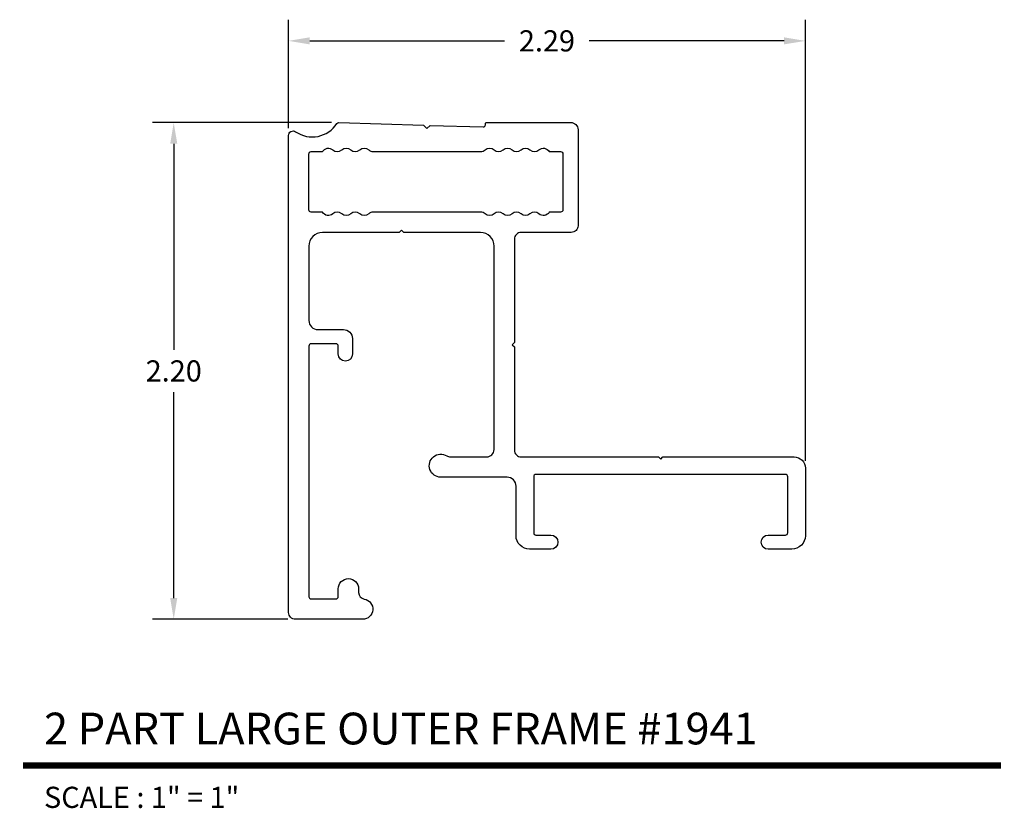
# Model space of a CAD drawing. Units: inches. Extents: x 4.61 to 8.97, y 3.46 to 6.96.
import ezdxf
from ezdxf.enums import TextEntityAlignment as Align

# ---------------------------------------------------------------- set-up
doc = ezdxf.new("R2010")
doc.units = ezdxf.units.IN
doc.header["$MEASUREMENT"] = 0
doc.layers.add('MAIN', color=7, linetype='Continuous')
doc.layers.add('tx', color=150, linetype='Continuous')
doc.dimstyles.get("Standard").update_dxf_attribs({"dimtxt": 0.18, "dimasz": 0.18, "dimexe": 0.18, "dimexo": 0.0625, "dimgap": 0.09, "dimtad": 0, "dimtih": 1, "dimtoh": 1, "dimzin": 0, "dimdsep": 46, "dimtxsty": 'Standard', "dimcen": 0.09, "dimadec": 0, "dimazin": 0, "dimtfac": 1, "dimtofl": 0, "dimtmove": 0, "dimatfit": 3, "dimfxl": 0, "dimtolj": 1, "dimtzin": 0, "dimarcsym": 0})

# ---------------------------------------------------------------- blocks, each defined once
blk = doc.blocks.new('*D3')
at = {"color": 0, "lineweight": -2}
for p, q in [((5.7981, 6.4764), (5.7981, 6.9567)), ((8.0864, 5.0032), (8.0864, 6.9567)), ((5.8918, 6.8629), (6.7547, 6.8629)), ((7.9926, 6.8629), (7.1297, 6.8629))]:
    blk.add_line(p, q, dxfattribs=at)
at = {"color": 0}
for points in [[(5.8918, 6.8785), (5.8918, 6.8473), (5.7981, 6.8629)], [(7.9926, 6.8785), (7.9926, 6.8473), (8.0864, 6.8629)]]:
    blk.add_solid(points, dxfattribs=at)
at = {"layer": 'Defpoints', "color": 0}
for p in [(8.0864, 6.8629), (5.7981, 6.4439), (8.0864, 4.9706)]:
    blk.add_point(p, dxfattribs=at)
at = {"color": 0, "insert": (6.9422, 6.8629), "char_height": 0.09375, "attachment_point": 5}
blk.add_mtext('\\A1;2.29', dxfattribs=at)
blk = doc.blocks.new('*D4')
at = {"color": 0, "lineweight": -2}
for p, q in [((5.9883, 6.5011), (5.1958, 6.5011)), ((5.2895, 6.4074), (5.2895, 5.495)), ((5.2895, 4.3951), (5.2895, 5.3075)), ((5.7955, 4.3013), (5.1958, 4.3013))]:
    blk.add_line(p, q, dxfattribs=at)
at = {"color": 0}
for points in [[(5.2739, 6.4074), (5.3052, 6.4074), (5.2895, 6.5011)], [(5.2739, 4.3951), (5.3052, 4.3951), (5.2895, 4.3013)]]:
    blk.add_solid(points, dxfattribs=at)
at = {"layer": 'Defpoints', "color": 0}
for p in [(6.0208, 6.5011), (5.2895, 4.3013), (5.8281, 4.3013)]:
    blk.add_point(p, dxfattribs=at)
at = {"color": 0, "insert": (5.2895, 5.4012), "char_height": 0.09375, "attachment_point": 5}
blk.add_mtext('\\A1;2.20', dxfattribs=at)

msp = doc.modelspace()

# ---------------------------------------------------------------- linework, layer by layer
at = {"color": 5, "const_width": 0.0281}
msp.add_lwpolyline([(4.6215, 3.6534), (8.9534, 3.6534)], dxfattribs=at)
at = {"layer": 'MAIN', "color": 5}
for points in [[(7.9224, 4.6116, -1), (7.9224, 4.6746), (7.9984, 4.6746, 0.414214), (8.0084, 4.6846), (8.0084, 4.9326, 0.414214), (7.9984, 4.9426), (7.9984, 4.9426), (6.8934, 4.9426, 0.414214), (6.8834, 4.9326), (6.8834, 4.6846), (6.8834, 4.6846, 0.414214), (6.8934, 4.6746), (6.8934, 4.6746), (6.9594, 4.6746, -1), (6.9594, 4.6116), (6.8654, 4.6116), (6.8654, 4.6116, -0.414214), (6.8054, 4.6716), (6.8054, 4.8906), (6.8054, 4.8906, 0.414214), (6.7654, 4.9306), (6.7654, 4.9306), (6.4721, 4.9306), (6.4721, 4.9306, -1.317376), (6.4985, 5.0252), (6.4985, 5.0252, 0.136955), (6.5151, 5.0206), (6.5151, 5.0206), (6.6761, 5.0206), (6.6761, 5.0206, 0.414214), (6.7081, 5.0526), (6.7081, 5.0526), (6.7079, 5.9544, 0.414214), (6.6479, 6.0144), (6.3079, 6.0144), (6.2979, 6.0244), (6.2879, 6.0144), (5.9479, 6.0144, 0.414214), (5.8879, 5.9544), (5.8879, 5.9544), (5.8881, 5.6243), (5.8881, 5.6243, 0.414214), (5.9281, 5.5843), (5.9281, 5.5843), (6.0411, 5.5843), (6.0411, 5.5843, -0.414214), (6.0811, 5.5443), (6.0811, 5.5443), (6.0811, 5.4763, -1), (6.0181, 5.4763), (6.0181, 5.5113, 0.414214), (6.0081, 5.5213), (5.8981, 5.5213, 0.414214), (5.8881, 5.5113), (5.8881, 4.4013, 0.414214), (5.8981, 4.3913), (6.0081, 4.3913, 0.414214), (6.0181, 4.4013), (6.0181, 4.4363, -1), (6.1081, 4.4363), (6.1081, 4.4203), (6.1081, 4.4203, 0.367894), (6.1333, 4.3907), (6.1333, 4.3907, -0.922718), (6.1261, 4.3013), (6.1261, 4.3013), (5.8281, 4.3013), (5.8281, 4.3013, -0.414214), (5.7981, 4.3313), (5.7981, 4.3313), (5.7981, 6.4439), (5.7981, 6.4439, -0.604072), (5.8294, 6.4603), (5.8294, 6.4603, 0.422032), (6.0121, 6.4966), (6.0121, 6.4966, -0.261999), (6.0208, 6.5011), (6.0208, 6.5011), (6.3952, 6.4897), (6.4108, 6.4742), (6.4254, 6.4888), (6.6595, 6.4817), (6.6595, 6.4817, 0.42314), (6.6698, 6.4917), (6.6698, 6.4917), (6.6698, 6.4963), (6.6698, 6.4963, -0.414214), (6.6748, 6.5013), (6.6748, 6.5013), (7.0481, 6.5013), (7.0481, 6.5013, -0.414214), (7.0801, 6.4693), (7.0801, 6.4693), (7.0799, 6.0444, -0.414214), (7.0499, 6.0144), (7.0499, 6.0144), (6.8279, 6.0144, 0.414214), (6.7979, 5.9844), (6.798, 5.5275), (6.788, 5.5175), (6.798, 5.5075), (6.7981, 5.0506, 0.414214), (6.8281, 5.0206), (7.4359, 5.0206), (7.4459, 5.0106), (7.4559, 5.0206), (8.0364, 5.0206, -0.414214), (8.0864, 4.9706), (8.0864, 4.6716, -0.414214), (8.0264, 4.6116), (8.0264, 4.6116), (7.9224, 4.6116)], [(6.8671, 6.0969, -0.377964), (6.8274, 6.0969, 0.377964), (6.7878, 6.0969, -0.377964), (6.7481, 6.0969, 0.377964), (6.7084, 6.0969, -0.377964), (6.6687, 6.0969, 0.182676), (6.6489, 6.1044), (6.1726, 6.1044, 0.182676), (6.1528, 6.0969, -0.377964), (6.1131, 6.0969, 0.377964), (6.0734, 6.0969, -0.377964), (6.0337, 6.0969, 0.377964), (5.994, 6.0969, -0.473817), (5.9482, 6.1044), (5.8979, 6.1044, -0.414214), (5.8879, 6.1144), (5.8879, 6.3624, -0.414214), (5.8979, 6.3724), (5.9482, 6.3724, -0.473817), (5.994, 6.3799, 0.377964), (6.0337, 6.3799, -0.377964), (6.0734, 6.3799, 0.377964), (6.1131, 6.3799, -0.377964), (6.1528, 6.3799, 0.182676), (6.1726, 6.3724), (6.6489, 6.3724, 0.182676), (6.6687, 6.3799, -0.377964), (6.7084, 6.3799, 0.377964), (6.7481, 6.3799, -0.377964), (6.7878, 6.3799, 0.377964), (6.8274, 6.3799, -0.377964), (6.8671, 6.3799, 0.377964), (6.9068, 6.3799, -0.473817), (6.9526, 6.3724), (7.0029, 6.3724, -0.414214), (7.0129, 6.3624), (7.0129, 6.1144, -0.414214), (7.0029, 6.1044), (6.9526, 6.1044, -0.473817), (6.9068, 6.0969, 0.377964)]]:
    msp.add_lwpolyline(points, format="xyb", close=True, dxfattribs=at)

# ---------------------------------------------------------------- texts
at = {"color": 3}
msp.add_text('2 PART LARGE OUTER FRAME #1941', height=0.140625, dxfattribs=at).set_placement((4.7152, 3.7472))
at = {"layer": 'tx'}
msp.add_text('SCALE : 1" = 1"', height=0.09375, dxfattribs=at).set_placement((4.7152, 3.5597), align=Align.TOP_LEFT)

# ---------------------------------------------------------------- dimensions: what is measured, and where the dimension line sits
dim = msp.add_linear_dim(base=(8.0864, 6.8629), p1=(5.7981, 6.4439), p2=(8.0864, 4.9706), dimstyle='Standard', override={"dimscale": 0.520833})
dim.commit()
dim.dimension.update_dxf_attribs({"geometry": '*D3', "text_midpoint": (6.9422, 6.8629)})
dim = msp.add_linear_dim(base=(5.2895, 4.3013), p1=(6.0208, 6.5011), p2=(5.8281, 4.3013), angle=90, dimstyle='Standard', override={"dimscale": 0.520833})
dim.commit()
dim.dimension.update_dxf_attribs({"geometry": '*D4', "text_midpoint": (5.2895, 5.4012)})

doc.saveas('drawing.dxf')
